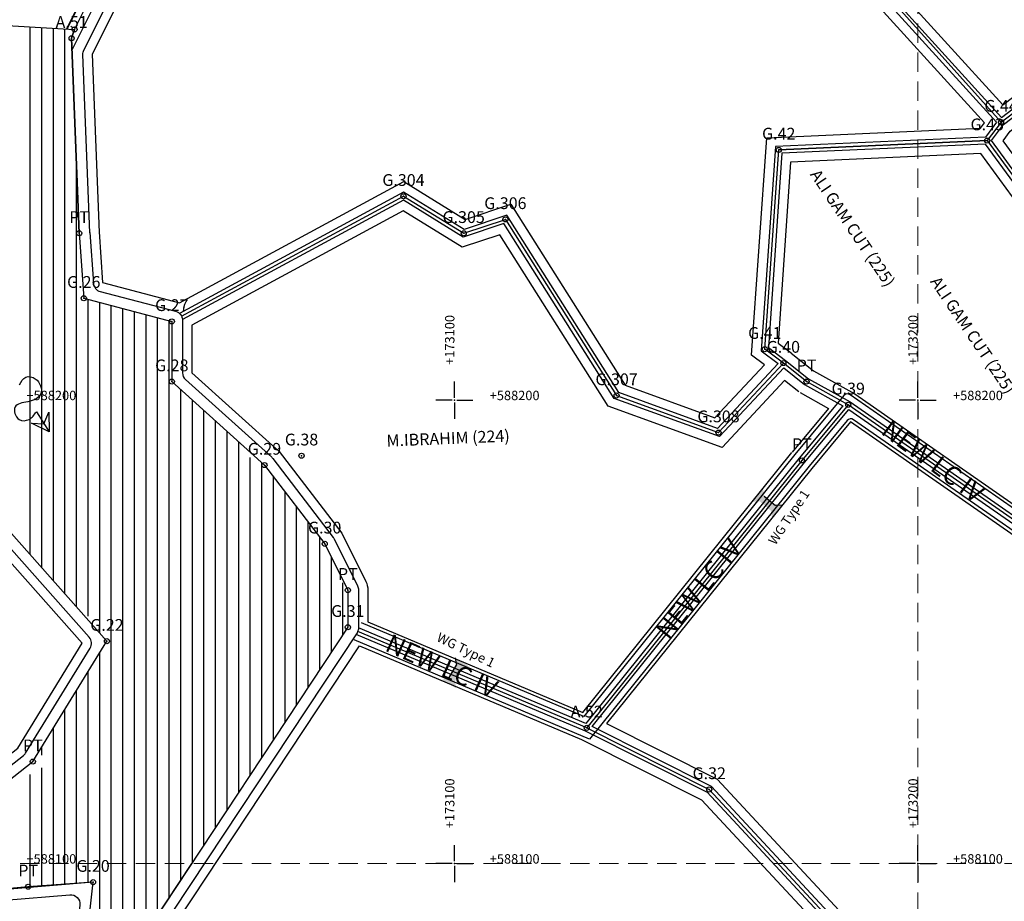
# Model space of a CAD drawing. Units: inches. Extents: x 15494 to 23641, y -5076 to 864.
# Drawn here: x 22101 to 22152, y -721 to -675 of the extents above; entities that cross this region are included whole.
import ezdxf
from ezdxf.enums import TextEntityAlignment as Align

# ---------------------------------------------------------------- set-up
doc = ezdxf.new("R2010")
doc.units = ezdxf.units.IN
doc.header["$MEASUREMENT"] = 0
doc.linetypes.add('DASHDOT', pattern=[1, 0.5, -0.25, 0, -0.25])
doc.linetypes.add('DASHEDX2', pattern=[1.5, 1, -0.5])
for name, color, linetype in [('BANGUNAN', 5, 'Continuous'), ('BATAS DESA', 6, 'Continuous'), ('BULAT1', 7, 'Continuous'), ('Double', 144, 'Continuous'), ('Grid', 7, 'Continuous'), ('Nama 1', 7, 'Continuous'), ('PATOK1', 7, 'Continuous'), ('tambak', 7, 'Continuous'), ('Tanggul', 7, 'Continuous')]:
    doc.layers.add(name, color=color, linetype=linetype)
doc.layers.add('Sal_existing', color=1, linetype='Continuous', lineweight=15)
doc.styles.add('L100', font='simplex.shx', dxfattribs={"height": 2.54})
doc.styles.add('L80', font='simplex.shx', dxfattribs={"height": 2.03})
doc.styles.get("Standard").update_dxf_attribs({"font": 'simplex.shx'})

msp = doc.modelspace()

# ---------------------------------------------------------------- hatches: boundary and pattern name
at = {"layer": 'BATAS DESA'}
h = msp.add_hatch(color=6, dxfattribs=at)
h.paths.add_polyline_path([(22139.399, -699.755), (22138.847, -700.418), (22139.231, -700.409), (22139.459, -700.135)])
h.paths.add_polyline_path([(22140.031, -700.609), (22139.801, -700.883), (22139.861, -701.263), (22140.413, -700.6)])
for points in [[(22139.46, -700.134), (22139.23, -700.41), (22139.8, -700.885), (22140.031, -700.609)], [(22123.126, -709.526), (22123.434, -709.711), (22123.816, -709.076), (22123.508, -708.889)]]:
    msp.add_hatch(color=6, dxfattribs=at).paths.add_polyline_path(points)
h = msp.add_hatch(color=6, dxfattribs=at)
h.paths.add_polyline_path([(22122.761, -709.645), (22123.501, -710.089), (22123.433, -709.71), (22123.127, -709.527)])
h.paths.add_polyline_path([(22123.508, -708.889), (22123.814, -709.075), (22124.18, -708.957), (22123.44, -708.513)])

# ---------------------------------------------------------------- linework, layer by layer
at = {"layer": 'BANGUNAN', "lineweight": -3}
msp.add_lwpolyline([(22102.412, -696.804), (22101.496, -696.356), (22102.144, -696.38), (22102.398, -695.784)], close=True, dxfattribs=at)
msp.add_lwpolyline([(22101.75, -695.759), (22102.412, -696.804)], dxfattribs=at)
msp.add_spline([(22100.874, -694.376), (22101.207, -693.967), (22101.696, -694.053), (22101.985, -694.82), (22101.308, -695.248), (22100.644, -695.511), (22100.861, -696.165), (22101.371, -696.158), (22101.75, -695.759)], degree=3, dxfattribs=at)
at = {"layer": 'BATAS DESA', "color": 6}
for p, q in [((22139.46, -700.134), (22140.031, -700.609)), ((22140.413, -700.6), (22140.029, -700.609)), ((22123.126, -709.526, 0.105), (22123.508, -708.889, 0.105)), ((22123.44, -708.513, 0.105), (22123.509, -708.891, 0.105))]:
    msp.add_line(p, q, dxfattribs=at)
at = {"layer": 'BULAT1', "color": 1, "ltscale": 10}
for centre in [(22103.577, -676.421, 0.259), (22103.727, -675.962), (22151.727, -680.762), (22151.007, -681.722), (22140.207, -682.202), (22120.767, -684.602), (22126.047, -685.802), (22103.967, -686.522), (22123.887, -686.522), (22104.207, -689.882), (22108.767, -691.082), (22139.487, -692.522), (22140.447, -693.242), (22108.767, -694.202), (22141.647, -694.202), (22131.807, -694.922), (22143.807, -695.402), (22137.087, -696.842), (22115.487, -698.042), (22141.407, -698.282), (22113.567, -698.522), (22116.687, -702.602), (22117.887, -705.002), (22117.887, -706.922), (22105.407, -707.642), (22130.261, -712.13, 0.24), (22101.567, -713.882), (22136.607, -715.322), (22104.687, -720.122), (22101.327, -720.362)]:
    msp.add_circle(centre, 0.132, dxfattribs=at)
for p in [(22103.727, -675.962), (22103.577, -676.421, 0.259), (22151.727, -680.762), (22151.007, -681.722), (22140.207, -682.202), (22120.767, -684.602), (22126.047, -685.802), (22103.967, -686.522), (22123.887, -686.522), (22104.207, -689.882), (22108.767, -691.082), (22139.487, -692.522), (22140.447, -693.242), (22108.767, -694.202), (22141.647, -694.202), (22131.807, -694.922), (22143.807, -695.402), (22137.087, -696.842), (22115.487, -698.042), (22113.567, -698.522), (22141.407, -698.282), (22116.687, -702.602), (22117.887, -705.002), (22117.887, -706.922), (22105.407, -707.642), (22130.261, -712.13, 0.24), (22101.567, -713.882), (22136.607, -715.322), (22104.687, -720.122), (22101.327, -720.362)]:
    msp.add_point(p, dxfattribs=at)
at = {"layer": 'Double', "color": 6}
for points in [[(22121.146, -651.327), (22120.462, -650.872), (22114.99, -656.061), (22109.695, -658.14), (22107.039, -666.108), (22107.039, -672.451), (22104.642, -677.245), (22104.999, -686.482)], [(22153.942, -678.245), (22155.819, -676.815), (22155.026, -675.864), (22151.914, -670.596), (22149.387, -667.817), (22149.387, -666.518), (22148.165, -664.073), (22148.356, -662.734), (22146.413, -662.086), (22142.998, -665.956), (22142.146, -666.297), (22142.747, -669.902), (22151.809, -679.87), (22153.656, -678.463)], [(22104.997, -686.448), (22105.184, -689.072), (22109.162, -690.119), (22120.789, -683.84), (22123.971, -685.798), (22126.329, -685.012), (22132.245, -694.379), (22136.903, -696.072), (22139.463, -693.329), (22138.804, -692.834), (22139.59, -681.569), (22150.667, -681.076), (22150.872, -680.802), (22141.793, -670.815)], [(22162.843, -686.539), (22162.038, -687.747), (22158.339, -690.624), (22151.829, -681.727), (22152.2, -681.231), (22154.461, -679.509)], [(22157.572, -691.811), (22150.684, -682.397), (22140.825, -682.835), (22140.171, -692.209), (22140.846, -692.716)], [(22140.858, -692.725), (22142.016, -693.652), (22144.157, -694.841), (22155.131, -702.475), (22156.889, -702.955), (22162.631, -698.417), (22157.575, -691.822)], [(22141.314, -694.772), (22142.79, -695.592), (22140.899, -697.861)], [(22161.027, -710.181), (22157.079, -704.375), (22154.564, -703.689), (22143.927, -696.289), (22141.915, -698.703)], [(22141.921, -698.697), (22131.288, -711.908), (22137.01, -714.786), (22146.709, -725.212)], [(22113.796, -729.68), (22108.372, -723.171), (22118.485, -707.889), (22129.985, -712.73), (22136.205, -715.858), (22145.656, -726.018), (22148.615, -732.193), (22142.411, -737.583)]]:
    msp.add_lwpolyline(points, dxfattribs=at)
at = {"layer": 'Double', "color": 144}
for points in [[(22123.5, -653.124), (22123.95, -653.933, 0.069687), (22124.03, -654.039), (22128.678, -658.687), (22125.584, -662.019), (22127.792, -665.7), (22128.037, -668.148), (22130.104, -669.439), (22131.575, -668.949), (22135.53, -669.938), (22136.28, -667.44), (22137.3, -666.829), (22140.601, -670.13), (22142.036, -670.369), (22151.494, -680.773), (22150.914, -681.546), (22140.039, -682.029), (22139.301, -692.607), (22140.179, -693.266)], [(22163.585, -698.871), (22157.956, -691.53), (22157.959, -691.527), (22150.919, -681.906), (22140.376, -682.375), (22139.674, -692.437), (22140.558, -693.1), (22141.748, -694.052), (22143.903, -695.249), (22154.925, -702.916), (22156.996, -703.481), (22163.176, -698.599, -0.385964), (22164.559, -698.693), (22169.722, -704.058, 0.383486), (22170.362, -704.105), (22172.112, -702.746)]]:
    msp.add_lwpolyline(points, format="xyb", dxfattribs=at)
for points in [[(22148.888, -662.405), (22146.264, -661.53), (22142.714, -665.553), (22141.609, -665.995), (22142.296, -670.12), (22151.75, -680.519), (22153.948, -678.844)], [(22162.417, -688.06), (22158.243, -691.306), (22151.231, -681.723), (22151.856, -680.89), (22154.168, -679.129)], [(22140.183, -693.261), (22137.037, -696.632), (22131.927, -694.774), (22126.124, -685.587), (22123.91, -686.325), (22120.773, -684.394), (22109.157, -690.667)], [(22140.469, -693.483), (22137.138, -697.052), (22131.688, -695.07), (22125.971, -686.017), (22123.865, -686.719), (22120.762, -684.81), (22109.318, -690.989)], [(22140.465, -693.487), (22141.547, -694.352), (22143.53, -695.454), (22141.268, -698.168), (22130.206, -711.912), (22118.439, -706.959)], [(22149.518, -732.135), (22146.358, -725.539), (22136.717, -715.176), (22130.541, -712.07), (22141.547, -698.396), (22143.84, -695.644), (22154.77, -703.247), (22157.376, -703.958), (22161.424, -709.911), (22170.258, -720.416), (22168.819, -730.729), (22170.827, -733.49), (22174.46, -733.974), (22180.746, -738.398), (22178.613, -741.004), (22185.43, -749.038)], [(22118.294, -707.288), (22130.186, -712.294), (22136.498, -715.468), (22146.057, -725.744), (22149.212, -732.328)]]:
    msp.add_lwpolyline(points, dxfattribs=at)
at = {"layer": 'Grid', "color": 0, "linetype": 'DASHEDX2', "lineweight": 5}
for points in [[(22147.407, -359.162), (22147.407, -1319.162)], [(21907.407, -719.162), (22867.407, -719.162)]]:
    msp.add_lwpolyline(points, dxfattribs=at)
at = {"layer": 'Grid', "color": 3, "linetype": 'DASHDOT', "lineweight": 30, "ltscale": 10}
for points in [[(22123.407, -695.042), (22123.407, -694.202)], [(22147.407, -695.042), (22147.407, -694.202)], [(22123.287, -695.162), (22122.447, -695.162)], [(22123.527, -695.162), (22124.367, -695.162)], [(22147.287, -695.162), (22146.447, -695.162)], [(22147.527, -695.162), (22148.367, -695.162)], [(22123.407, -695.282), (22123.407, -696.122)], [(22147.407, -695.282), (22147.407, -696.122)], [(22123.407, -719.042), (22123.407, -718.202)], [(22147.407, -719.042), (22147.407, -718.202)], [(22123.287, -719.162), (22122.447, -719.162)], [(22123.527, -719.162), (22124.367, -719.162)], [(22147.287, -719.162), (22146.447, -719.162)], [(22147.527, -719.162), (22148.367, -719.162)], [(22123.407, -719.282), (22123.407, -720.122)], [(22147.407, -719.282), (22147.407, -720.122)]]:
    msp.add_lwpolyline(points, dxfattribs=at)
for p in [(22123.407, -695.162), (22147.407, -695.162), (22123.407, -719.162), (22147.407, -719.162)]:
    msp.add_point(p, dxfattribs=at)
at = {"layer": 'Sal_existing', "color": 1, "lineweight": 30}
msp.add_lwpolyline([(22104.206, -724.475), (22104.687, -720.122), (22096.047, -720.842), (22095.807, -719.642), (22096.78, -717.642), (22101.567, -713.882), (22105.407, -707.642), (22090.287, -690.602), (22090.759, -689.862), (22092.207, -687.002), (22094.607, -682.202), (22095.26, -676.677), (22095.567, -675.482), (22103.727, -675.962), (22103.577, -676.421), (22103.967, -686.522), (22104.207, -689.882), (22108.767, -691.082), (22108.767, -694.202), (22113.567, -698.522), (22116.687, -702.602), (22117.887, -705.002), (22117.887, -706.922), (22107.087, -723.242)], dxfattribs=at)
at = {"layer": 'Sal_existing', "color": 1, "lineweight": -3, "ltscale": 10, "extrusion": (-0.999255, -0.038581, 0), "elevation": -22061.024}
msp.add_lwpolyline([(1538.8, 0), (1528.692, 0.259)], dxfattribs=at)
at = {"layer": 'Sal_existing', "color": 1, "lineweight": -3, "ltscale": 10}
for points in [[(22103.967, -686.522), (22104.207, -689.882), (22108.767, -691.082), (22108.767, -694.202), (22113.567, -698.522), (22116.687, -702.602), (22117.887, -705.002), (22117.887, -706.922), (22107.087, -723.242), (22113.087, -730.442), (22123.887, -741.482), (22135.407, -744.122), (22143.087, -738.362)], [(22101.567, -713.882), (22105.407, -707.642), (22090.287, -690.602)], [(22128.207, -752.042), (22116.447, -753.962), (22118.847, -744.122), (22110.687, -734.522), (22104.206, -724.475), (22104.687, -720.122), (22101.327, -720.362), (22096.047, -720.842), (22095.807, -719.642)]]:
    msp.add_lwpolyline(points, dxfattribs=at)
at = {"layer": 'Sal_existing', "color": 1, "lineweight": -3, "ltscale": 10, "extrusion": (0.617616, -0.78648, 0), "elevation": 14211.737}
msp.add_lwpolyline([(16941.53, 0), (16935.443, 0.255)], dxfattribs=at)
at = {"layer": 'tambak', "color": 2, "lineweight": 30, "ltscale": 10, "extrusion": (0.779019, -0.627001, 0)}
for p, q in [((22141.034, -697.981), (22130.114, -711.548, 0.235)), ((22141.781, -698.583), (22130.409, -712.713, 0.245))]:
    msp.add_line(p, q, dxfattribs=at)
at = {"layer": 'tambak', "lineweight": -3, "ltscale": 10, "extrusion": (0.779019, -0.627001, 0)}
msp.add_line((22141.407, -698.282), (22130.261, -712.13, 0.24), dxfattribs=at)
at = {"layer": 'tambak', "color": 2, "lineweight": 30, "ltscale": 10, "extrusion": (-0.387956, -0.921678, 0)}
for p, q in [((22130.114, -711.548, 0.234), (22118.585, -706.695, 0.01)), ((22130.409, -712.713, 0.246), (22118.212, -707.58, 0.01))]:
    msp.add_line(p, q, dxfattribs=at)
at = {"layer": 'tambak', "lineweight": -3, "ltscale": 10, "extrusion": (-0.387956, -0.921678, 0)}
msp.add_line((22130.261, -712.13, 0.24), (22118.399, -707.137, 0.01), dxfattribs=at)
at = {"layer": 'tambak', "color": 2, "lineweight": 35, "ltscale": 10}
msp.add_lwpolyline([(22103.336, -675.939), (22105.287, -672.037), (22105.287, -665.834), (22108.186, -657.128), (22114.149, -654.51), (22118.96, -649.886, 0.360146), (22118.995, -649.582), (22108.869, -634.041), (22110.071, -626.83), (22107.496, -622.382), (22110.071, -626.83)], format="xyb", dxfattribs=at)
at = {"layer": 'tambak', "lineweight": -3, "ltscale": 10}
for points in [[(22066.767, -641.642), (22070.367, -645.962), (22076.127, -648.122), (22082.367, -655.802), (22089.567, -663.482), (22094.847, -670.922), (22095.567, -675.482), (22103.727, -675.962), (22105.647, -672.122), (22105.647, -665.882), (22108.527, -657.242), (22114.287, -654.842), (22119.567, -649.802), (22109.247, -633.962)], [(22142.099, -670.03), (22151.727, -680.762), (22151.007, -681.722), (22140.207, -682.202), (22151.007, -681.722), (22158.207, -691.562), (22163.727, -698.762), (22169.967, -705.242), (22172.489, -703.178)], [(22151.727, -680.762), (22154.058, -678.986)], [(22109.269, -690.811), (22120.767, -684.602), (22123.887, -686.522), (22126.047, -685.802), (22131.807, -694.922), (22137.087, -696.842), (22140.447, -693.242), (22139.487, -692.522), (22140.207, -682.202)], [(22143.807, -695.402), (22141.647, -694.202), (22140.447, -693.242)], [(22157.487, -703.802), (22154.847, -703.082), (22143.807, -695.402), (22141.407, -698.282)], [(22146.207, -725.642), (22136.607, -715.322)]]:
    msp.add_lwpolyline(points, dxfattribs=at)
at = {"layer": 'tambak', "color": 2, "lineweight": 30, "ltscale": 10}
for points in [[(22103.601, -677.021), (22106.007, -672.207), (22106.007, -665.94), (22108.869, -657.356), (22114.426, -655.174), (22119.888, -649.994, 0.362006), (22119.924, -649.689), (22111.543, -636.826)], [(22172.476, -703.163), (22170.308, -704.845, -0.383486), (22169.668, -704.799), (22164.161, -699.076, 0.385964), (22163.518, -699.032), (22158.046, -703.356, -0.238098), (22157.834, -703.399), (22155.094, -702.651, -0.085596), (22155.02, -702.617), (22143.901, -694.882, 0.388974), (22143.58, -694.926), (22141.039, -697.975)], [(22163.43, -700.325), (22158.261, -704.409, -0.238098), (22158.049, -704.453), (22154.681, -703.534, -0.085596), (22154.607, -703.5), (22144.075, -696.173, 0.388974), (22143.754, -696.216), (22141.776, -698.589)]]:
    msp.add_lwpolyline(points, format="xyb", dxfattribs=at)
at = {"layer": 'tambak', "color": 92}
for points in [[(22101.432, -693.946), (22101.432, -675.827)], [(22102.032, -696.376), (22102.032, -696.204), (22102.032, -694.553), (22102.032, -675.862)], [(22102.632, -704.514), (22102.632, -694.553), (22102.632, -675.897)], [(22103.232, -688.585), (22103.232, -675.933)], [(22103.832, -685.225), (22103.832, -683.015)], [(22103.832, -686.438), (22103.832, -685.225)], [(22103.832, -688.585), (22103.832, -686.438)], [(22103.232, -705.19), (22103.232, -694.553), (22103.232, -688.585)], [(22103.832, -705.866), (22103.832, -694.553), (22103.832, -688.585)], [(22104.432, -706.345), (22104.432, -689.941)], [(22105.032, -707.219), (22105.032, -690.099)], [(22105.632, -707.259), (22105.632, -690.257)], [(22106.232, -707.259), (22106.232, -690.415)], [(22106.832, -728.545), (22106.832, -719.162), (22106.832, -690.573)], [(22107.432, -722.721), (22107.432, -719.162), (22107.432, -692.217), (22107.432, -690.73)], [(22108.032, -721.814), (22108.032, -719.162), (22108.032, -692.217), (22108.032, -690.888)], [(22108.632, -692.905), (22108.632, -691.046)], [(22108.632, -720.908), (22108.632, -719.162), (22108.632, -692.905)], [(22101.432, -703.162), (22101.432, -693.946)], [(22109.232, -720.001), (22109.232, -719.162), (22109.232, -694.62)], [(22109.832, -719.094), (22109.832, -695.16)], [(22110.432, -718.188), (22110.432, -695.7)], [(22102.032, -703.838), (22102.032, -696.376)], [(22111.032, -717.281), (22111.032, -696.24)], [(22111.632, -715.072), (22111.632, -696.78)], [(22112.232, -714.522), (22112.232, -697.32)], [(22112.832, -714.561), (22112.832, -698.139)], [(22113.432, -713.654), (22113.432, -698.4)], [(22114.032, -712.748), (22114.032, -699.129)], [(22114.632, -700.1), (22114.632, -699.914)], [(22114.632, -711.841), (22114.632, -699.914)], [(22115.232, -710.934), (22115.232, -700.699)], [(22115.832, -710.028), (22115.832, -701.483)], [(22116.432, -709.121), (22116.432, -702.268)], [(22117.032, -705.625), (22117.032, -703.291)], [(22117.632, -704.879), (22117.632, -704.619)], [(22117.632, -705.625), (22117.632, -704.879)], [(22117.032, -708.214), (22117.032, -705.625)], [(22117.632, -707.308), (22117.632, -705.625)], [(22105.632, -719.162), (22105.632, -707.259)], [(22106.232, -727.615), (22106.232, -719.162), (22106.232, -707.259)], [(22105.032, -719.162), (22105.032, -708.252)], [(22104.432, -719.162), (22104.432, -709.227)], [(22103.832, -719.162), (22103.832, -710.202)], [(22103.232, -719.162), (22103.232, -711.177)], [(22102.632, -719.162), (22102.632, -712.152)], [(22102.032, -713.552), (22102.032, -713.127)], [(22101.432, -719.162), (22101.432, -714.551)], [(22102.032, -719.162), (22102.032, -714.195)], [(22112.232, -715.468), (22112.232, -714.522)], [(22111.632, -716.374), (22111.632, -715.072)], [(22101.432, -720.354), (22101.432, -719.162)], [(22102.032, -720.312), (22102.032, -719.162)], [(22102.632, -720.269), (22102.632, -719.162)], [(22103.232, -720.226), (22103.232, -719.162)], [(22103.832, -720.183), (22103.832, -719.162)], [(22104.432, -720.14), (22104.432, -719.162)], [(22105.032, -725.755), (22105.032, -719.162)], [(22105.632, -726.685), (22105.632, -719.162)]]:
    msp.add_lwpolyline(points, dxfattribs=at)
at = {"layer": 'tambak', "lineweight": -3, "ltscale": 10, "extrusion": (-0.950507, 0.310704, 0), "elevation": -21219.764}
msp.add_lwpolyline([(-6224.734, 0.259), (-6225.217, 0)], dxfattribs=at)
at = {"layer": 'tambak', "lineweight": -3, "ltscale": 10, "extrusion": (0.449294, 0.893384, 0), "elevation": 9306.78}
msp.add_lwpolyline([(-20090.78, 0.24), (-20097.884, 0)], dxfattribs=at)
at = {"layer": 'tambak', "color": 1, "lineweight": 0}
msp.add_lwpolyline([(22113.18, -730.536, -0.664212), (22112.955, -730.442, -0.222585), (22113.003, -730.34), (22107.172, -723.343, -0.635878), (22106.955, -723.242, -0.597867), (22107.16, -723.132), (22109.787, -719.162)], format="xyb", dxfattribs=at)
at = {"layer": 'Tanggul', "color": 4, "ltscale": 10}
msp.add_lwpolyline([(22104.519, -686.501), (22104.162, -677.264, -0.126224), (22104.213, -677.031), (22106.509, -672.439, 0.116434), (22106.559, -672.224), (22106.559, -666.108, -0.080612), (22106.584, -665.956), (22109.24, -657.988, -0.222295), (22109.52, -657.693), (22114.641, -655.683, 0.096503), (22114.796, -655.584), (22120.268, -650.395, 0.362006), (22120.386, -649.388), (22111.924, -636.399)], format="xyb", dxfattribs=at)
at = {"layer": 'Tanggul', "color": 6}
for points in [[(22141.247, -694.727), (22140.513, -694.139), (22137.272, -697.611), (22131.37, -695.465), (22125.766, -686.592), (22123.804, -687.245), (22120.746, -685.364), (22109.799, -691.275), (22109.799, -693.742), (22114.329, -697.819), (22117.567, -702.053), (22118.818, -704.556, -0.116434), (22118.919, -704.985), (22118.919, -706.64), (22130.059, -711.329), (22140.894, -697.867)], [(22087.656, -691.801), (22085.911, -692.15), (22084.344, -694.894), (22093.965, -709.208, -0.049128), (22094.01, -709.291), (22096.906, -716.23), (22100.785, -713.184), (22104.127, -707.754), (22089.623, -691.408), (22088.009, -691.731)]]:
    msp.add_lwpolyline(points, format="xyb", dxfattribs=at)
at = {"layer": 'Tanggul', "color": 4}
for points in [[(22104.518, -686.483), (22104.705, -689.106, 0.320924), (22105.062, -689.536), (22108.962, -690.562, -0.340703), (22109.319, -691.026), (22109.319, -693.742, 0.212615), (22109.478, -694.099), (22113.942, -698.116, -0.046317), (22114.002, -698.181), (22117.13, -702.272, -0.047335), (22117.178, -702.349), (22118.389, -704.77, -0.116434), (22118.439, -704.985), (22118.439, -706.944, -0.1472), (22118.36, -707.208), (22107.972, -722.906, 0.331206), (22108.003, -723.478), (22113.427, -729.987)], [(22065.319, -733.367), (22071.301, -726.744, -0.254261), (22071.734, -726.592), (22074.908, -727.103, -0.157719), (22075.171, -727.238), (22085.034, -737.102, 0.387006), (22085.68, -737.133), (22088.615, -734.703, 0.075468), (22088.711, -734.595), (22093.064, -727.921, 0.100814), (22093.135, -727.743), (22094.745, -718.693, -0.184308), (22094.921, -718.4), (22101.082, -713.562, 0.088589), (22101.194, -713.436), (22104.536, -708.005, 0.330674), (22104.486, -707.435), (22089.838, -690.928, -0.334971), (22089.793, -690.351), (22090.266, -689.608, 0.02457), (22090.289, -689.568), (22091.715, -686.752)], [(22055.017, -728.298), (22059.915, -732.901, 0.050055), (22059.991, -732.959), (22064.696, -735.872, 0.362342), (22066.005, -735.687), (22072.081, -728.96, -0.254261), (22072.514, -728.808), (22073.92, -729.035, -0.157719), (22074.183, -729.169), (22084.548, -739.535, 0.387006), (22085.936, -739.6), (22090.173, -736.093, 0.075468), (22090.269, -735.985), (22095.023, -728.696, 0.100814), (22095.093, -728.518), (22096.3, -721.733, -0.340185), (22096.733, -721.339), (22103.484, -720.776, -0.472041), (22104.001, -721.307), (22103.654, -724.439, 0.172457), (22103.728, -724.752), (22110.224, -734.821)]]:
    msp.add_lwpolyline(points, format="xyb", dxfattribs=at)

# ---------------------------------------------------------------- texts
at = {"layer": 'Grid', "color": 3, "linetype": 'DASHDOT', "lineweight": 30, "ltscale": 10, "style": 'L80'}
for s, p in [('+173100', (22123.407, -692.042)), ('+173200', (22147.407, -692.042)), ('+173100', (22123.407, -716.042)), ('+173200', (22147.407, -716.042))]:
    msp.add_text(s, height=0.4872, rotation=90, dxfattribs=at).set_placement(p, align=Align.CENTER)
for s, p in [('+588200', (22102.527, -695.162)), ('+588200', (22126.527, -695.162)), ('+588200', (22150.527, -695.162)), ('+588100', (22102.527, -719.162)), ('+588100', (22126.527, -719.162)), ('+588100', (22150.527, -719.162))]:
    msp.add_text(s, height=0.4872, dxfattribs=at).set_placement(p, align=Align.CENTER)
at = {"layer": 'Nama 1', "ltscale": 10, "style": 'L100'}
for s, rotation, p in [('ALI GAM CUT (225)', 303.9635, (22144.038, -686.249)), (' ALI GAM CUT (225)', 303.9635, (22150.211, -691.716)), ('M.IBRAHIM (224)', 2.3637, (22123.079, -697.133))]:
    msp.add_text(s, height=0.6096, rotation=rotation, dxfattribs=at).set_placement(p, align=Align.MIDDLE_CENTER)
at = {"layer": 'PATOK1', "color": 3, "ltscale": 10, "style": 'L100'}
for s, p in [('A.51', (22103.577, -675.581, 0.259)), ('G.44', (22151.727, -679.922)), ('G.43', (22151.007, -680.882)), ('G.42', (22140.207, -681.362)), ('G.304', (22120.767, -683.762)), ('G.306', (22126.047, -684.962)), ('PT', (22103.967, -685.682)), ('G.305', (22123.887, -685.682)), ('G.26', (22104.207, -689.042)), ('G.27', (22108.767, -690.242)), ('G.41', (22139.487, -691.682)), ('G.40', (22140.447, -692.402)), ('G.28', (22108.767, -693.362)), ('PT', (22141.647, -693.362)), ('G.307', (22131.807, -694.082)), ('G.39', (22143.807, -694.562)), ('G.308', (22137.087, -696.002)), ('G.38', (22115.487, -697.202)), ('PT', (22141.407, -697.442)), ('G.29', (22113.567, -697.682)), ('G.30', (22116.687, -701.762)), ('PT', (22117.887, -704.162)), ('G.31', (22117.887, -706.082)), ('G.22', (22105.407, -706.802)), ('A.52', (22130.261, -711.29, 0.24)), ('PT', (22101.567, -713.042)), ('G.32', (22136.607, -714.482)), ('G.20', (22104.687, -719.282)), ('PT', (22101.327, -719.522))]:
    msp.add_text(s, height=0.6096, dxfattribs=at).set_placement(p, align=Align.MIDDLE_CENTER)
at = {"layer": 'tambak', "color": 3, "ltscale": 10, "style": 'L100'}
for rotation, p in [(56.3069, (22140.733, -701.221)), (334.1233, (22124.005, -708.102, 0.105))]:
    msp.add_text('WG Type 1', height=0.4877, rotation=rotation, dxfattribs=at).set_placement(p, align=Align.MIDDLE_CENTER)
at = {"layer": 'tambak', "color": 151, "char_height": 0.96, "width": 9.01332, "attachment_point": 1}
for insert, rotation in [((22146.021, -696.104), 323.585), ((22133.751, -707.018), 51.0512), ((22120.144, -707.237), 335.7874)]:
    msp.add_mtext('{\\fBook Antiqua|b1|i0|c0|p18;NEW LC IV}', dxfattribs=dict(at, insert=insert, rotation=rotation))

doc.saveas('drawing.dxf')
